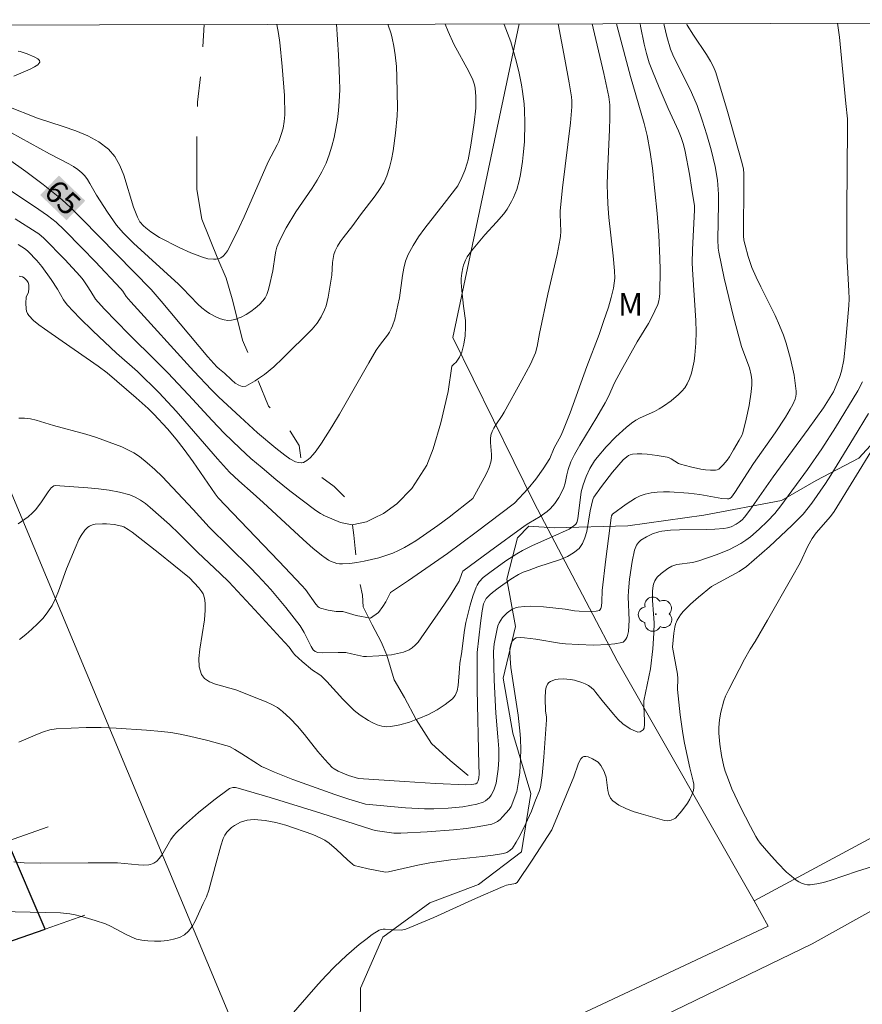
# Model space of a CAD drawing. Units: metres. Extents: x 277808 to 278324, y 1671562 to 1672128.
# Drawn here: x 278132 to 278189, y 1672056 to 1672122 of the extents above; entities that cross this region are included whole.
import ezdxf

# ---------------------------------------------------------------- set-up
doc = ezdxf.new("R2010")
doc.units = ezdxf.units.M
doc.header["$MEASUREMENT"] = 0
doc.linetypes.add('Intermitente', pattern=[48, 15, -2, 2, -2, 2, -2, 2, -2, 2, -2, 15])
for name, color, linetype, lineweight, true_color in [('Arvores_Isoladas', 7, 'Continuous', 18, 0x00ff33), ('Curvas_Intermediarias', 7, 'Continuous', 9, 0x783c14), ('Curvas_Mestras', 7, 'Continuous', 20, 0x783c14), ('Topon_Curvas_Mestras', 7, 'Continuous', 9, 0x783c14), ('Topon_Vegetacao', 7, 'Continuous', 9, 0x00ff33), ('Vegetacao', 7, 'Orla8', 9, 0x00ff33)]:
    doc.layers.add(name, color=color, linetype=linetype, lineweight=lineweight, true_color=true_color)
for name, color, linetype, lineweight in [('Edificacoes', 7, 'Continuous', 30), ('Malha_Coordenadas', 7, 'Continuous', 15), ('Muro_Grade', 8, 'Continuous', 20), ('Pavimentacao_Asfaltica_S_Mfio', 10, 'Continuous', 15), ('Rio_Intermitente', 5, 'Intermitente', 9), ('Topon_Curvas_Mestras_Masc', 255, 'Continuous', 9)]:
    doc.layers.add(name, color=color, linetype=linetype, lineweight=lineweight)
doc.styles.add('Arial', font='arial.ttf', dxfattribs={"height": 1.5})
doc.styles.get("Standard").update_dxf_attribs({"font": 'arial.ttf'})
doc.linetypes.add('Orla8', pattern='A,6,-0.5,["V",Standard,S=1,R=0,X=-0.5,Y=-1],-0.5,6,-0.5,["V",Standard,S=1,R=0,X=-0.5,Y=-1],-0.5', length=14)

# ---------------------------------------------------------------- blocks, each defined once
blk = doc.blocks.new('Arvore')
at = {"layer": 'Arvores_Isoladas'}
blk.add_lwpolyline([(-0.718, 0.493, 0.872324), (-0.722, -0.551, 0.862983), (0.284, -0.827, 0.900105), (0.89, 0.029, 0.863155), (0.262, 0.861, 0.882486)], format="xyb", close=True, dxfattribs=at)
blk.add_circle((0, 0), 0.0286, dxfattribs=at)

msp = doc.modelspace()

# ---------------------------------------------------------------- linework, layer by layer
at = {"layer": 'Curvas_Intermediarias', "flags": 128}
for points, elevation in [([(278130.532, 1672115.369), (278134.433, 1672113.238), (278135.724, 1672112.568), (278136.034, 1672112.378), (278136.324, 1672112.178), (278136.594, 1672111.958), (278136.794, 1672111.748), (278136.964, 1672111.507), (278137.124, 1672111.257), (278137.554, 1672110.467), (278138.295, 1672109.327), (278138.905, 1672108.466), (278139.335, 1672107.946), (278140.025, 1672107.266), (278143.046, 1672104.515), (278143.317, 1672104.265), (278144.337, 1672103.184), (278144.607, 1672102.934), (278144.887, 1672102.724), (278145.107, 1672102.574), (278145.587, 1672102.314), (278145.848, 1672102.204), (278146.098, 1672102.134), (278146.338, 1672102.094), (278146.578, 1672102.114), (278146.898, 1672102.194), (278146.958, 1672102.224), (278147.228, 1672102.324), (278147.548, 1672102.494), (278147.868, 1672102.694), (278148.168, 1672102.924), (278148.439, 1672103.164), (278148.679, 1672103.404), (278148.829, 1672103.614), (278148.939, 1672103.844), (278149.029, 1672104.095), (278149.099, 1672104.355), (278149.339, 1672105.415), (278149.489, 1672106.475), (278149.539, 1672106.736), (278149.609, 1672106.986), (278149.829, 1672107.516), (278150.239, 1672108.296), (278150.87, 1672109.347), (278151.97, 1672110.937), (278152.31, 1672111.477), (278152.62, 1672112.028), (278152.89, 1672112.598), (278153.1, 1672113.158), (278153.281, 1672113.738), (278153.431, 1672114.329), (278153.551, 1672114.919), (278153.651, 1672115.519), (278153.721, 1672116.129), (278153.771, 1672116.73), (278153.811, 1672117.5), (278153.801, 1672118.27), (278153.731, 1672119.831), (278153.591, 1672121.882), (278153.59, 1672121.883)], 64), ([(278149.596, 1672121.875), (278149.599, 1672121.862), (278149.719, 1672121.261), (278149.809, 1672120.661), (278149.969, 1672119.07), (278150.109, 1672117.13), (278150.129, 1672115.839), (278150.099, 1672115.389), (278150.019, 1672114.939), (278149.899, 1672114.509), (278149.729, 1672114.058), (278149.619, 1672113.828), (278149.019, 1672112.688), (278147.418, 1672109.026), (278147.088, 1672108.306), (278146.538, 1672107.166), (278146.308, 1672106.746), (278146.168, 1672106.566), (278146.028, 1672106.405), (278145.868, 1672106.285), (278145.718, 1672106.225), (278145.667, 1672106.215), (278145.557, 1672106.195), (278145.377, 1672106.185), (278144.997, 1672106.225), (278144.637, 1672106.325), (278143.857, 1672106.616), (278143.076, 1672106.976), (278141.776, 1672107.636), (278141.196, 1672108.026), (278140.866, 1672108.276), (278140.696, 1672108.426), (278140.465, 1672108.696), (278140.305, 1672109.006), (278140.045, 1672109.677), (278139.385, 1672111.798), (278139.125, 1672112.458), (278138.785, 1672113.048), (278138.365, 1672113.548), (278137.714, 1672114.038), (278136.974, 1672114.439), (278136.174, 1672114.769), (278135.333, 1672115.059), (278133.613, 1672115.619), (278131.592, 1672116.419)], 63), ([(278131.652, 1672110.897), (278133.423, 1672109.707), (278134.293, 1672109.107), (278134.863, 1672108.656), (278135.403, 1672108.156), (278136.614, 1672106.936), (278137.484, 1672106.035), (278139.195, 1672104.215), (278139.315, 1672104.055), (278139.545, 1672103.694), (278139.855, 1672103.334), (278144.057, 1672098.712), (278145.247, 1672097.462), (278145.728, 1672096.982), (278147.148, 1672095.671), (278148.319, 1672094.601), (278149.529, 1672093.58), (278150.139, 1672093.1), (278150.479, 1672092.86), (278150.86, 1672092.67), (278151.05, 1672092.61), (278151.23, 1672092.59), (278151.26, 1672092.6), (278151.39, 1672092.62), (278151.61, 1672092.75), (278151.83, 1672092.93), (278152.03, 1672093.14), (278152.23, 1672093.39), (278152.59, 1672093.911), (278153.281, 1672095.001), (278153.791, 1672095.841), (278155.741, 1672099.263), (278156.242, 1672100.113), (278156.532, 1672100.523), (278156.992, 1672101.113), (278157.122, 1672101.323), (278157.242, 1672101.534), (278157.332, 1672101.744), (278157.482, 1672102.194), (278157.692, 1672103.124), (278157.792, 1672103.614), (278157.992, 1672105.105), (278158.082, 1672105.595), (278158.202, 1672106.065), (278158.383, 1672106.516), (278158.703, 1672107.116), (278159.073, 1672107.696), (278159.483, 1672108.256), (278160.783, 1672109.917), (278161.684, 1672111.087), (278161.954, 1672111.648), (278162.154, 1672112.118), (278162.314, 1672112.598), (278162.374, 1672112.838), (278162.564, 1672113.808), (278162.774, 1672115.289), (278162.884, 1672116.269), (278162.904, 1672116.66), (278162.894, 1672117.05), (278162.844, 1672117.62), (278162.804, 1672117.84), (278162.694, 1672118.16), (278162.424, 1672118.73), (278161.424, 1672120.551), (278161.044, 1672121.401), (278160.843, 1672121.892), (278160.841, 1672121.898)], 66), ([(278132.052, 1672065.939), (278132.732, 1672065.869), (278133.803, 1672065.859), (278137.004, 1672065.889), (278138.615, 1672065.889), (278138.965, 1672065.869), (278140.365, 1672065.739), (278140.716, 1672065.729), (278141.056, 1672065.739), (278141.166, 1672065.759), (278141.386, 1672065.859), (278141.586, 1672065.999), (278141.746, 1672066.17), (278141.926, 1672066.4), (278142.536, 1672067.44), (278142.706, 1672067.69), (278142.896, 1672067.91), (278143.367, 1672068.36), (278144.367, 1672069.231), (278145.397, 1672070.061), (278146.448, 1672070.841), (278146.518, 1672070.871), (278146.678, 1672070.911), (278146.848, 1672070.901), (278147.018, 1672070.861), (278149.159, 1672070.241), (278152.54, 1672069.191), (278155.952, 1672068.1), (278156.162, 1672068.04), (278156.942, 1672067.93), (278157.422, 1672067.87), (278157.892, 1672067.87), (278159.643, 1672067.96), (278161.404, 1672068.09), (278162.274, 1672068.18), (278163.124, 1672068.31), (278163.965, 1672068.47), (278164.165, 1672068.541), (278164.345, 1672068.641), (278164.525, 1672068.781), (278164.685, 1672068.941), (278165.125, 1672069.451), (278165.245, 1672069.631), (278165.635, 1672070.651), (278165.755, 1672071.302), (278165.825, 1672071.912), (278165.875, 1672072.792), (278165.895, 1672073.462), (278165.885, 1672074.133), (278165.855, 1672074.473), (278165.715, 1672075.743), (278165.235, 1672078.935), (278165.185, 1672079.525), (278165.165, 1672080.005), (278165.165, 1672080.165), (278165.255, 1672080.545), (278165.335, 1672080.705), (278165.475, 1672080.835), (278165.585, 1672080.895), (278165.885, 1672080.925), (278166.136, 1672080.915), (278166.906, 1672080.815), (278168.477, 1672080.555), (278168.877, 1672080.505), (278169.757, 1672080.455), (278170.747, 1672080.425), (278171.718, 1672080.455), (278172.188, 1672080.505), (278172.638, 1672080.585), (278172.738, 1672080.625), (278172.828, 1672080.705), (278172.908, 1672080.815), (278172.978, 1672080.935), (278173.028, 1672081.065), (278173.088, 1672081.326), (278173.118, 1672081.706), (278173.128, 1672082.086), (278173.078, 1672083.646), (278173.088, 1672084.037), (278173.168, 1672084.827), (278173.338, 1672085.997), (278173.498, 1672086.768), (278173.569, 1672086.988), (278173.619, 1672087.088), (278173.759, 1672087.278), (278173.919, 1672087.428), (278174.289, 1672087.658), (278174.689, 1672087.848), (278175.109, 1672087.988), (278175.319, 1672088.028), (278175.899, 1672088.088), (278176.49, 1672088.128), (278178.27, 1672088.148), (278178.861, 1672088.168), (278179.451, 1672088.208), (278179.701, 1672088.248), (278179.951, 1672088.328), (278180.291, 1672088.488), (278180.481, 1672088.628), (278180.671, 1672088.788), (278180.831, 1672088.969), (278181.182, 1672089.429), (278182.762, 1672091.66), (278185.093, 1672094.841), (278186.123, 1672096.271), (278186.784, 1672097.342), (278187.184, 1672098.292), (278187.324, 1672098.722), (278187.464, 1672099.473), (278187.584, 1672100.533), (278187.814, 1672103.094), (278187.834, 1672103.534), (278187.814, 1672104.075), (278187.704, 1672105.655), (278187.674, 1672106.445), (278187.674, 1672109.467), (278187.724, 1672114.969), (278187.704, 1672115.559), (278187.614, 1672116.599), (278187.174, 1672121.011), (278187.054, 1672121.95)], 74), ([(278132.132, 1672108.896), (278133.533, 1672107.996), (278133.713, 1672107.876), (278134.043, 1672107.596), (278135.453, 1672106.165), (278136.464, 1672105.065), (278136.664, 1672104.815), (278136.944, 1672104.415), (278137.184, 1672104.045), (278137.494, 1672103.514), (278138.064, 1672102.874), (278139.715, 1672101.183), (278141.546, 1672099.383), (278142.316, 1672098.612), (278143.697, 1672097.142), (278145.277, 1672095.411), (278146.088, 1672094.571), (278147.148, 1672093.55), (278147.878, 1672092.89), (278148.619, 1672092.25), (278149.539, 1672091.48), (278150.479, 1672090.729), (278152.21, 1672089.409), (278152.53, 1672089.199), (278152.69, 1672089.109), (278152.71, 1672089.099), (278153.851, 1672088.598), (278154.641, 1672088.448), (278155.591, 1672088.648), (278156.082, 1672088.899), (278156.732, 1672089.199), (278157.622, 1672089.849), (278158.613, 1672090.889), (278159.613, 1672092.43), (278160.053, 1672093.52), (278160.553, 1672095.261), (278161.044, 1672097.352), (278161.294, 1672099.043), (278161.434, 1672099.173), (278161.574, 1672099.313), (278161.794, 1672099.643), (278161.954, 1672099.993), (278162.034, 1672100.253), (278162.094, 1672100.523), (278162.174, 1672101.083), (278162.214, 1672101.654), (278162.214, 1672102.094), (278162.064, 1672103.054), (278161.954, 1672104.105), (278161.924, 1672104.635), (278161.924, 1672104.895), (278161.954, 1672105.255), (278162.024, 1672105.615), (278162.074, 1672105.795), (278162.204, 1672106.125), (278162.324, 1672106.345), (278162.604, 1672106.756), (278163.495, 1672107.826), (278164.275, 1672108.656), (278164.775, 1672109.227), (278164.985, 1672109.527), (278165.285, 1672110.037), (278165.415, 1672110.307), (278165.625, 1672110.857), (278165.795, 1672111.427), (278165.885, 1672111.848), (278166.016, 1672112.718), (278166.066, 1672113.158), (278166.136, 1672114.028), (278166.166, 1672115.309), (278166.136, 1672116.139), (278166.116, 1672116.559), (278166.016, 1672117.39), (278165.946, 1672117.84), (278165.765, 1672118.72), (278165.545, 1672119.601), (278165.235, 1672120.711), (278164.785, 1672121.872), (278164.775, 1672121.902), (278164.774, 1672121.905)], 67), ([(278132.332, 1672107.176), (278132.832, 1672106.856), (278132.992, 1672106.706), (278133.583, 1672106.105), (278133.913, 1672105.705), (278134.543, 1672104.825), (278134.953, 1672104.195), (278135.353, 1672103.474), (278135.594, 1672103.154), (278136.444, 1672102.264), (278137.324, 1672101.403), (278138.895, 1672099.923), (278140.295, 1672098.682), (278141.756, 1672097.262), (278142.876, 1672096.041), (278145.647, 1672092.86), (278146.448, 1672091.98), (278147.058, 1672091.39), (278148.028, 1672090.549), (278148.699, 1672089.939), (278151.36, 1672087.468), (278152.04, 1672086.878), (278152.68, 1672086.358), (278152.74, 1672086.308), (278153.06, 1672086.087), (278153.24, 1672085.997), (278153.431, 1672085.927), (278153.621, 1672085.867), (278153.801, 1672085.837), (278153.991, 1672085.837), (278154.471, 1672085.877), (278154.951, 1672085.937), (278155.441, 1672086.027), (278155.922, 1672086.127), (278156.412, 1672086.257), (278156.882, 1672086.408), (278157.342, 1672086.568), (278157.732, 1672086.738), (278158.122, 1672086.938), (278158.883, 1672087.388), (278160.363, 1672088.398), (278161.104, 1672088.959), (278162.684, 1672090.209), (278163.455, 1672091.58), (278163.635, 1672091.92), (278163.785, 1672092.27), (278163.905, 1672092.63), (278163.945, 1672092.88), (278163.945, 1672093.14), (278163.875, 1672093.941), (278163.875, 1672094.201), (278163.905, 1672094.451), (278163.985, 1672094.681), (278164.095, 1672094.901), (278164.225, 1672095.121), (278164.655, 1672095.751), (278164.785, 1672095.971), (278165.976, 1672098.102), (278166.546, 1672099.183), (278166.796, 1672099.733), (278166.876, 1672099.933), (278166.996, 1672100.353), (278167.156, 1672101.233), (278167.706, 1672103.854), (278168.326, 1672106.505), (278168.537, 1672107.576), (278168.557, 1672107.726), (278168.567, 1672108.046), (278168.517, 1672109.207), (278168.517, 1672109.417), (278168.687, 1672110.947), (278169.207, 1672115.299), (278169.307, 1672116.369), (278169.317, 1672116.76), (278169.287, 1672117.03), (278169.137, 1672117.96), (278168.847, 1672119.561), (278168.386, 1672121.912), (278168.386, 1672121.913)], 68), ([(278132.342, 1672088.508), (278132.992, 1672088.989), (278133.293, 1672089.249), (278133.493, 1672089.459), (278133.843, 1672089.919), (278134.333, 1672090.649), (278134.543, 1672090.919), (278134.623, 1672090.999), (278134.713, 1672091.049), (278134.813, 1672091.069), (278136.974, 1672090.929), (278137.694, 1672090.859), (278138.405, 1672090.769), (278139.105, 1672090.639), (278139.785, 1672090.459), (278140.145, 1672090.309), (278140.505, 1672090.109), (278140.836, 1672089.869), (278141.156, 1672089.599), (278142.436, 1672088.468), (278143.076, 1672087.848), (278144.337, 1672086.598), (278145.818, 1672085.207), (278146.398, 1672084.637), (278148.138, 1672082.776), (278149.849, 1672080.905), (278150.419, 1672080.275), (278150.689, 1672079.905), (278150.81, 1672079.765), (278151.3, 1672079.315), (278151.99, 1672078.745), (278152.41, 1672078.484), (278152.56, 1672078.364), (278152.94, 1672077.994), (278154.021, 1672076.804), (278154.391, 1672076.424), (278154.781, 1672076.063), (278155.181, 1672075.733), (278155.721, 1672075.383), (278156.012, 1672075.223), (278156.312, 1672075.093), (278156.622, 1672075.003), (278156.922, 1672074.953), (278157.212, 1672074.973), (278157.822, 1672075.103), (278158.463, 1672075.283), (278158.903, 1672075.443), (278159.093, 1672075.513), (278159.723, 1672075.783), (278160.313, 1672076.093), (278160.853, 1672076.444), (278161.334, 1672076.824), (278161.524, 1672077.064), (278161.644, 1672077.374), (278161.714, 1672077.714), (278161.794, 1672078.855), (278161.834, 1672079.215), (278161.934, 1672079.845), (278162.144, 1672081.426), (278162.224, 1672081.936), (278162.514, 1672083.076), (278162.694, 1672083.696), (278162.914, 1672084.297), (278162.974, 1672084.417), (278163.114, 1672084.637), (278163.384, 1672084.937), (278163.835, 1672085.277), (278164.905, 1672086.037), (278165.635, 1672086.508), (278166.016, 1672086.728), (278166.676, 1672087.068), (278168.036, 1672087.668), (278169.117, 1672088.168), (278169.447, 1672088.378), (278169.577, 1672088.498), (278169.647, 1672088.598), (278169.717, 1672088.849), (278169.937, 1672090.649), (278170.057, 1672091.129), (278170.267, 1672091.68), (278170.517, 1672092.21), (278170.827, 1672092.72), (278170.998, 1672092.95), (278171.588, 1672093.66), (278172.238, 1672094.331), (278172.928, 1672094.961), (278173.288, 1672095.241), (278173.569, 1672095.441), (278173.869, 1672095.601), (278174.829, 1672096.031), (278175.139, 1672096.191), (278175.429, 1672096.371), (278175.939, 1672096.742), (278176.43, 1672097.152), (278176.65, 1672097.372), (278176.85, 1672097.612), (278177, 1672097.862), (278177.16, 1672098.212), (278177.29, 1672098.582), (278177.39, 1672098.973), (278177.47, 1672099.373), (278177.52, 1672099.783), (278177.58, 1672100.583), (278177.6, 1672101.343), (278177.58, 1672102.104), (278177.38, 1672105.155), (278177.35, 1672105.925), (278177.36, 1672106.846), (278177.49, 1672109.457), (278177.49, 1672109.747), (278177.33, 1672110.857), (278177.16, 1672111.878), (278176.88, 1672113.388), (278176.76, 1672113.858), (278176.61, 1672114.319), (278176.42, 1672114.769), (278175.729, 1672116.259), (278175.139, 1672117.65), (278174.689, 1672118.74), (278174.479, 1672119.311), (278174.289, 1672119.931), (278174.139, 1672120.561), (278173.889, 1672121.762), (278173.859, 1672121.922), (278173.858, 1672121.923)], 71), ([(278176.961, 1672121.93), (278177.01, 1672121.812), (278177.42, 1672121.151), (278178.29, 1672119.861), (278178.56, 1672119.411), (278178.761, 1672119.03), (278178.921, 1672118.65), (278179.701, 1672116.059), (278180.681, 1672112.588), (278180.761, 1672112.198), (278180.781, 1672111.908), (278180.791, 1672111.357), (278180.771, 1672107.746), (278180.791, 1672107.466), (278180.871, 1672107.126), (278181.071, 1672106.375), (278181.322, 1672105.645), (278181.612, 1672104.995), (278181.932, 1672104.355), (278182.892, 1672102.424), (278183.182, 1672101.774), (278183.442, 1672101.113), (278183.612, 1672100.593), (278183.913, 1672099.533), (278184.143, 1672098.452), (278184.223, 1672097.912), (278184.283, 1672097.372), (278184.293, 1672097.202), (278184.263, 1672097.022), (278184.213, 1672096.842), (278184.073, 1672096.492), (278183.893, 1672096.171), (278183.572, 1672095.641), (278182.882, 1672094.601), (278181.442, 1672092.55), (278180.181, 1672090.609), (278179.961, 1672090.299), (278179.861, 1672090.219), (278179.781, 1672090.179), (278179.691, 1672090.179), (278179.331, 1672090.219), (278177.85, 1672090.479), (278177.1, 1672090.569), (278175.839, 1672090.649), (278175.419, 1672090.649), (278175.009, 1672090.629), (278174.599, 1672090.589), (278174.209, 1672090.499), (278173.879, 1672090.389), (278173.559, 1672090.229), (278173.238, 1672090.039), (278172.938, 1672089.829), (278172.018, 1672089.159), (278171.958, 1672089.049), (278171.928, 1672088.929), (278171.568, 1672086.157), (278171.338, 1672084.067), (278171.318, 1672083.306), (278171.288, 1672083.016), (278171.248, 1672082.856), (278171.158, 1672082.736), (278170.937, 1672082.686), (278170.567, 1672082.666), (278169.797, 1672082.676), (278169.487, 1672082.716), (278168.867, 1672082.816), (278167.416, 1672082.966), (278166.556, 1672083.016), (278166.136, 1672083.006), (278165.725, 1672082.956), (278165.535, 1672082.906), (278165.345, 1672082.816), (278165.155, 1672082.706), (278164.985, 1672082.566), (278164.685, 1672082.256), (278164.555, 1672082.086), (278164.455, 1672081.906), (278164.375, 1672081.716), (278164.315, 1672081.506), (278164.115, 1672080.515), (278164.075, 1672079.985), (278164.125, 1672078.074), (278164.225, 1672075.883), (278164.375, 1672074.283), (278164.435, 1672073.492), (278164.435, 1672072.772), (278164.395, 1672072.132), (278164.305, 1672071.502), (278164.245, 1672071.192), (278164.095, 1672070.731), (278163.915, 1672070.401), (278163.805, 1672070.251), (278163.675, 1672070.121), (278163.535, 1672070.011), (278163.384, 1672069.941), (278162.954, 1672069.801), (278162.494, 1672069.701), (278162.024, 1672069.621), (278161.054, 1672069.531), (278160.093, 1672069.491), (278159.463, 1672069.491), (278158.192, 1672069.561), (278155.521, 1672069.801), (278154.411, 1672070.131), (278153.471, 1672070.441), (278150.679, 1672071.442), (278149.459, 1672071.932), (278148.859, 1672072.192), (278148.579, 1672072.322), (278148.319, 1672072.482), (278147.278, 1672073.152), (278146.798, 1672073.452), (278146.448, 1672073.643), (278146.208, 1672073.723), (278144.987, 1672074.043), (278143.767, 1672074.343), (278143.146, 1672074.473), (278142.526, 1672074.573), (278141.906, 1672074.653), (278140.906, 1672074.743), (278138.885, 1672074.873), (278137.874, 1672074.913), (278136.874, 1672074.913), (278135.864, 1672074.883), (278134.873, 1672074.823), (278134.443, 1672074.753), (278134.023, 1672074.633), (278133.613, 1672074.483), (278132.382, 1672073.933)], 73), ([(278170.656, 1672121.917), (278170.657, 1672121.912), (278170.727, 1672121.621), (278171.438, 1672118.6), (278171.768, 1672117.03), (278171.838, 1672116.509), (278171.838, 1672115.599), (278171.818, 1672114.859), (278171.688, 1672111.898), (278171.668, 1672111.147), (278171.678, 1672110.527), (278171.708, 1672109.897), (278171.768, 1672108.966), (278172.058, 1672106.425), (278172.158, 1672105.405), (278172.168, 1672104.915), (278172.138, 1672104.585), (278172.088, 1672104.265), (278171.928, 1672103.624), (278171.748, 1672102.984), (278171.428, 1672102.034), (278171.128, 1672101.173), (278170.307, 1672099.033), (278169.187, 1672095.931), (278168.707, 1672094.701), (278168.567, 1672094.401), (278168.116, 1672093.6), (278167.836, 1672092.88), (278167.386, 1672092.19), (278166.896, 1672091.51), (278166.386, 1672090.889), (278165.485, 1672089.899), (278162.924, 1672087.958), (278160.994, 1672086.548), (278158.393, 1672084.727), (278157.192, 1672083.937), (278156.892, 1672083.306), (278156.692, 1672083.006), (278156.392, 1672082.606), (278155.852, 1672082.216), (278154.911, 1672082.406), (278154.011, 1672082.656), (278153.561, 1672082.666), (278153.03, 1672082.756), (278152.52, 1672082.886), (278152.43, 1672082.926), (278152.36, 1672082.986), (278152.22, 1672083.146), (278151.51, 1672084.127), (278151.28, 1672084.407), (278149.749, 1672086.027), (278146.648, 1672089.249), (278145.698, 1672090.249), (278145.477, 1672090.529), (278144.027, 1672092.66), (278143.427, 1672093.49), (278142.876, 1672094.181), (278142.296, 1672094.871), (278141.386, 1672095.841), (278141.006, 1672096.211), (278140.215, 1672096.932), (278138.275, 1672098.612), (278137.684, 1672099.043), (278135.273, 1672100.723), (278134.083, 1672101.534), (278133.703, 1672101.814), (278133.353, 1672102.104), (278133.043, 1672102.424), (278132.952, 1672102.554), (278132.892, 1672102.714), (278132.862, 1672102.884), (278132.852, 1672103.254), (278132.862, 1672103.664), (278133.012, 1672103.995), (278133.043, 1672104.235), (278133.043, 1672104.475), (278132.992, 1672104.625), (278132.902, 1672104.765), (278132.732, 1672104.945), (278132.612, 1672105.015), (278132.402, 1672105.055)], 69), ([(278132.412, 1672080.805), (278132.842, 1672081.125), (278133.253, 1672081.476), (278133.633, 1672081.846), (278133.993, 1672082.226), (278134.313, 1672082.636), (278134.593, 1672083.066), (278134.823, 1672083.526), (278135.023, 1672084.017), (278135.564, 1672085.517), (278136.134, 1672086.888), (278136.394, 1672087.468), (278136.544, 1672087.738), (278136.784, 1672088.098), (278136.984, 1672088.288), (278137.094, 1672088.358), (278137.344, 1672088.468), (278137.464, 1672088.498), (278137.964, 1672088.528), (278138.225, 1672088.518), (278138.745, 1672088.468), (278139.245, 1672088.358), (278139.395, 1672088.308), (278139.675, 1672088.148), (278139.935, 1672087.958), (278141.676, 1672086.598), (278143.767, 1672084.907), (278144.407, 1672084.247), (278144.607, 1672083.977), (278144.687, 1672083.837), (278144.777, 1672083.546), (278144.817, 1672083.226), (278144.817, 1672082.746), (278144.767, 1672082.116), (278144.457, 1672080.155), (278144.407, 1672079.535), (278144.427, 1672078.965), (278144.567, 1672078.464), (278144.777, 1672078.184), (278145.107, 1672077.974), (278145.507, 1672077.804), (278146.878, 1672077.424), (278148.499, 1672076.794), (278148.899, 1672076.634), (278149.279, 1672076.454), (278149.649, 1672076.244), (278149.989, 1672075.993), (278150.499, 1672075.523), (278150.99, 1672075.003), (278151.45, 1672074.443), (278152.35, 1672073.312), (278152.82, 1672072.772), (278153.311, 1672072.252), (278153.431, 1672072.152), (278153.711, 1672071.992), (278154.401, 1672071.712), (278155.061, 1672071.512), (278158.142, 1672071.312), (278160.193, 1672071.182), (278162.234, 1672071.082), (278162.624, 1672071.102), (278162.904, 1672071.162), (278162.984, 1672071.232), (278163.054, 1672071.362), (278163.104, 1672071.552), (278163.114, 1672071.812), (278163.094, 1672072.422), (278162.994, 1672077.464), (278162.984, 1672079.475), (278162.994, 1672079.925), (278163.204, 1672081.876), (278163.314, 1672082.706), (278163.415, 1672083.166), (278163.495, 1672083.356), (278163.595, 1672083.526), (278163.825, 1672083.767), (278164.005, 1672083.927), (278164.385, 1672084.227), (278165.225, 1672084.827), (278165.735, 1672085.137), (278166.056, 1672085.297), (278166.456, 1672085.427), (278167.036, 1672085.647), (278168.547, 1672086.137), (278169.017, 1672086.338), (278169.427, 1672086.578), (278169.787, 1672086.878), (278170.017, 1672087.198), (278170.177, 1672087.578), (278170.297, 1672088.008), (278170.537, 1672089.379), (278170.717, 1672090.139), (278170.777, 1672090.289), (278171.278, 1672091.009), (278172.018, 1672091.97), (278172.738, 1672092.79), (278172.968, 1672092.99), (278173.088, 1672093.08), (278173.208, 1672093.13), (278173.348, 1672093.17), (278173.659, 1672093.19), (278173.989, 1672093.2), (278174.329, 1672093.18), (278175.009, 1672093.09), (278175.669, 1672092.97), (278175.799, 1672092.93), (278175.929, 1672092.86), (278176.44, 1672092.55), (278176.57, 1672092.5), (278177.23, 1672092.33), (278177.91, 1672092.18), (278178.24, 1672092.13), (278178.57, 1672092.1), (278178.891, 1672092.1), (278179.011, 1672092.13), (278179.121, 1672092.18), (278179.221, 1672092.26), (278179.421, 1672092.45), (278179.681, 1672092.76), (278179.831, 1672092.99), (278180.091, 1672093.47), (278180.491, 1672094.101), (278180.661, 1672094.421), (278180.721, 1672094.601), (278180.951, 1672095.501), (278181.142, 1672096.422), (278181.282, 1672097.342), (278181.332, 1672097.802), (278181.332, 1672098.132), (278181.282, 1672098.452), (278181.162, 1672098.933), (278180.991, 1672099.413), (278180.631, 1672100.363), (278180.101, 1672102.334), (278179.481, 1672104.925), (278179.121, 1672106.666), (278179.081, 1672106.936), (278179.051, 1672107.496), (278179.101, 1672109.897), (278179.101, 1672110.537), (278179.031, 1672111.467), (278178.881, 1672112.388), (278178.621, 1672113.488), (278178.33, 1672114.489), (278178.02, 1672115.479), (278177.67, 1672116.449), (278177.3, 1672117.33), (278176.06, 1672119.841), (278175.899, 1672120.211), (278175.659, 1672121.071), (278175.469, 1672121.822), (278175.449, 1672121.922), (278175.448, 1672121.927)], 72), ([(278132.052, 1672118.42), (278133.123, 1672118.88), (278133.423, 1672119.03), (278133.653, 1672119.181), (278133.773, 1672119.341), (278133.763, 1672119.451), (278133.643, 1672119.571), (278133.443, 1672119.691), (278132.942, 1672119.911), (278132.472, 1672120.061), (278132.342, 1672120.081)], 63), ([(278192.326, 1672066.55), (278188.374, 1672065.329), (278186.564, 1672064.699), (278186.113, 1672064.569), (278185.663, 1672064.469), (278185.213, 1672064.399), (278185.033, 1672064.409), (278184.843, 1672064.449), (278184.653, 1672064.519), (278184.473, 1672064.619), (278184.293, 1672064.729), (278183.973, 1672064.979), (278183.642, 1672065.259), (278183.042, 1672065.879), (278182.462, 1672066.53), (278181.892, 1672067.2), (278181.732, 1672067.41), (278181.592, 1672067.64), (278181.232, 1672068.31), (278180.571, 1672069.601), (278180.001, 1672070.831), (278179.761, 1672071.412), (278179.551, 1672072.002), (278179.461, 1672072.302), (278179.301, 1672073.042), (278179.191, 1672073.793), (278179.131, 1672074.543), (278179.121, 1672074.913), (278179.161, 1672075.423), (278179.261, 1672075.943), (278179.461, 1672076.704), (278179.571, 1672077.014), (278179.781, 1672077.464), (278180.841, 1672079.475), (278181.212, 1672080.145), (278181.542, 1672080.655), (278182.372, 1672082.086), (278184.003, 1672084.937), (278184.543, 1672085.917), (278185.063, 1672087.018), (278185.363, 1672087.538), (278185.633, 1672087.918), (278186.584, 1672088.999), (278186.834, 1672089.349), (278192.076, 1672097.882)], 77), ([(278189.125, 1672095.891), (278188.124, 1672094.231), (278186.604, 1672091.76), (278186.254, 1672091.219), (278185.333, 1672089.909), (278184.753, 1672089.159), (278184.493, 1672088.889), (278184.003, 1672088.418), (278182.512, 1672087.008), (278181.492, 1672086.107), (278180.971, 1672085.677), (278180.471, 1672085.337), (278178.641, 1672084.337), (278177.76, 1672083.616), (278177.24, 1672083.156), (278176.74, 1672082.666), (278176.56, 1672082.446), (278176.34, 1672082.076), (278176.23, 1672081.816), (278176.18, 1672081.626), (278176.11, 1672081.226), (278176.039, 1672080.285), (278176.36, 1672078.484), (278176.38, 1672078.184), (278176.37, 1672077.444), (278176.55, 1672075.763), (278176.71, 1672074.513), (278176.83, 1672073.863), (278177.18, 1672072.232), (278177.41, 1672071.342), (278177.45, 1672071.122), (278177.46, 1672070.911), (278177.42, 1672070.701), (278177.33, 1672070.421), (278177.19, 1672070.141), (278177.03, 1672069.861), (278176.65, 1672069.341), (278176.23, 1672068.871), (278176.15, 1672068.811), (278175.949, 1672068.721), (278175.719, 1672068.681), (278175.499, 1672068.711), (278173.929, 1672069.141), (278173.408, 1672069.311), (278172.908, 1672069.511), (278172.448, 1672069.741), (278172.038, 1672070.021), (278171.878, 1672070.201), (278171.778, 1672070.441), (278171.718, 1672070.711), (278171.598, 1672071.592), (278171.518, 1672071.852), (278171.458, 1672071.982), (278171.238, 1672072.372), (278171.058, 1672072.592), (278170.957, 1672072.672), (278170.697, 1672072.832), (278170.397, 1672072.952), (278170.247, 1672072.982), (278170.117, 1672072.982), (278170.017, 1672072.942), (278169.897, 1672072.822), (278169.807, 1672072.662), (278169.727, 1672072.462), (278169.447, 1672071.612), (278167.966, 1672068.09), (278166.656, 1672066.05), (278165.655, 1672064.559), (278165.535, 1672064.489), (278164.945, 1672064.379), (278164.725, 1672064.299), (278162.864, 1672063.489), (278160.093, 1672062.238), (278158.222, 1672061.448), (278158.122, 1672061.418), (278157.902, 1672061.388), (278157.302, 1672061.408), (278156.842, 1672061.458), (278156.702, 1672061.458), (278156.562, 1672061.438), (278156.432, 1672061.378), (278155.982, 1672061.088), (278155.541, 1672060.767), (278155.111, 1672060.427), (278154.261, 1672059.697), (278153.461, 1672058.927), (278152.9, 1672058.356), (278152.36, 1672057.766), (278150.259, 1672055.355)], 76)]:
    msp.add_lwpolyline(points, dxfattribs=dict(at, elevation=elevation))
at = {"layer": 'Curvas_Mestras', "flags": 128}
for points, elevation in [([(278131.692, 1672112.868), (278132.852, 1672112.038), (278134.003, 1672111.177), (278135.113, 1672110.287), (278135.493, 1672109.957), (278135.874, 1672109.607), (278136.594, 1672108.886), (278141.216, 1672104.165), (278141.886, 1672103.394), (278145.007, 1672099.663), (278145.607, 1672099.003), (278145.788, 1672098.842), (278146.108, 1672098.582), (278146.588, 1672098.132), (278146.828, 1672097.922), (278147.068, 1672097.772), (278147.298, 1672097.692), (278147.528, 1672097.722), (278148.148, 1672098.062), (278148.309, 1672098.172), (278148.779, 1672098.492), (278149.399, 1672099.003), (278150.009, 1672099.573), (278151.96, 1672101.514), (278152.29, 1672101.914), (278152.57, 1672102.344), (278152.79, 1672102.804), (278152.89, 1672103.074), (278153.04, 1672103.654), (278153.27, 1672105.125), (278153.331, 1672105.965), (278153.361, 1672106.235), (278153.421, 1672106.495), (278153.501, 1672106.756), (278153.651, 1672107.056), (278153.841, 1672107.346), (278154.041, 1672107.626), (278154.691, 1672108.446), (278155.201, 1672109.157), (278156.182, 1672110.417), (278156.472, 1672110.857), (278156.742, 1672111.297), (278156.952, 1672111.768), (278157.132, 1672112.308), (278157.272, 1672112.858), (278157.372, 1672113.428), (278157.522, 1672114.599), (278157.642, 1672115.759), (278157.672, 1672116.299), (278157.622, 1672118.36), (278157.592, 1672119.05), (278157.502, 1672119.841), (278157.422, 1672120.411), (278157.312, 1672120.961), (278157.232, 1672121.231), (278157.016, 1672121.89)], 65), ([(278172.298, 1672121.92), (278172.408, 1672121.481), (278173.218, 1672118.39), (278174.139, 1672115.259), (278174.339, 1672114.459), (278174.539, 1672113.338), (278174.689, 1672112.278), (278174.859, 1672110.767), (278175.009, 1672109.247), (278175.109, 1672107.806), (278175.189, 1672106.235), (278175.209, 1672105.505), (278175.189, 1672103.934), (278175.159, 1672103.674), (278175.119, 1672103.414), (278175.039, 1672103.164), (278174.859, 1672102.734), (278174.649, 1672102.314), (278174.419, 1672101.904), (278173.679, 1672100.683), (278172.598, 1672098.762), (278172.158, 1672097.932), (278171.758, 1672097.032), (278171.538, 1672096.602), (278170.977, 1672095.651), (278169.837, 1672093.78), (278169.477, 1672093.15), (278169.247, 1672092.65), (278169.067, 1672092.15), (278168.977, 1672091.78), (278168.867, 1672091.229), (278168.747, 1672090.879), (278168.436, 1672090.269), (278168.176, 1672089.879), (278167.876, 1672089.539), (278167.666, 1672089.349), (278167.186, 1672089.019), (278166.426, 1672088.558), (278166.186, 1672088.398), (278163.815, 1672086.678), (278162.034, 1672085.347), (278161.954, 1672085.207), (278161.774, 1672084.697), (278161.674, 1672084.507), (278161.134, 1672083.646), (278160.563, 1672082.796), (278159.033, 1672080.615), (278158.853, 1672080.405), (278158.653, 1672080.235), (278158.433, 1672080.105), (278158.062, 1672079.955), (278157.672, 1672079.855), (278157.272, 1672079.775), (278156.942, 1672079.745), (278156.422, 1672079.695), (278155.591, 1672079.655), (278155.391, 1672079.655), (278155.201, 1672079.695), (278154.601, 1672079.845), (278154.211, 1672079.915), (278153.691, 1672079.935), (278152.65, 1672079.895), (278152.34, 1672079.925), (278152.17, 1672079.985), (278152.03, 1672080.115), (278151.9, 1672080.325), (278151.43, 1672081.256), (278151.16, 1672081.696), (278150.209, 1672082.936), (278149.199, 1672084.137), (278148.329, 1672085.067), (278147.798, 1672085.617), (278145.087, 1672088.288), (278144.027, 1672089.479), (278141.956, 1672091.67), (278141.466, 1672092.14), (278140.956, 1672092.59), (278140.425, 1672093.01), (278140.055, 1672093.25), (278139.665, 1672093.46), (278139.255, 1672093.65), (278138.835, 1672093.82), (278137.554, 1672094.281), (278136.854, 1672094.511), (278134.693, 1672095.091), (278133.533, 1672095.431), (278133.153, 1672095.521), (278132.762, 1672095.571), (278132.382, 1672095.571)], 70), ([(278188.725, 1672098.012), (278188.414, 1672097.392), (278186.924, 1672094.951), (278185.993, 1672093.52), (278185.033, 1672092.14), (278183.272, 1672089.729), (278182.862, 1672089.219), (278182.372, 1672088.698), (278181.822, 1672088.158), (278181.232, 1672087.648), (278180.921, 1672087.418), (278180.601, 1672087.208), (278180.221, 1672086.998), (278179.831, 1672086.808), (278179.021, 1672086.468), (278177.78, 1672086.037), (278177.37, 1672085.947), (278176.32, 1672085.797), (278175.979, 1672085.697), (278175.709, 1672085.527), (278175.269, 1672085.197), (278175.009, 1672084.957), (278174.909, 1672084.817), (278174.839, 1672084.717), (278174.759, 1672084.497), (278174.709, 1672084.247), (278174.689, 1672084.007), (278174.699, 1672083.406), (278174.769, 1672082.506), (278174.799, 1672081.896), (278174.779, 1672081.216), (278174.719, 1672080.165), (278174.559, 1672078.825), (278174.119, 1672076.694), (278174.119, 1672076.374), (278174.169, 1672075.353), (278174.159, 1672075.113), (278174.129, 1672074.883), (278174.059, 1672074.763), (278173.929, 1672074.663), (278173.859, 1672074.633), (278173.719, 1672074.613), (278173.549, 1672074.673), (278173.208, 1672074.833), (278172.718, 1672075.173), (278172.398, 1672075.453), (278172.078, 1672075.803), (278171.328, 1672076.714), (278170.907, 1672077.264), (278170.767, 1672077.434), (278170.607, 1672077.594), (278170.427, 1672077.714), (278170.207, 1672077.834), (278169.977, 1672077.924), (278169.477, 1672078.074), (278169.227, 1672078.124), (278168.727, 1672078.174), (278168.386, 1672078.154), (278168.206, 1672078.114), (278168.036, 1672078.064), (278167.886, 1672077.994), (278167.766, 1672077.914), (278167.676, 1672077.804), (278167.596, 1672077.614), (278167.546, 1672077.384), (278167.536, 1672076.884), (278167.556, 1672076.013), (278167.606, 1672075.623), (278167.616, 1672075.433), (278167.446, 1672072.942), (278167.326, 1672071.702), (278167.216, 1672070.931), (278167.126, 1672070.641), (278166.886, 1672070.061), (278166.616, 1672069.331), (278166.096, 1672068.22), (278165.775, 1672067.56), (278165.595, 1672067.25), (278165.335, 1672066.86), (278165.165, 1672066.7), (278164.955, 1672066.58), (278164.735, 1672066.51), (278164.045, 1672066.4), (278163.344, 1672066.3), (278161.224, 1672066.07), (278159.813, 1672065.879), (278159.023, 1672065.729), (278157.052, 1672065.279), (278156.862, 1672065.259), (278155.711, 1672065.479), (278155.141, 1672065.609), (278154.771, 1672065.709), (278154.661, 1672065.789), (278154.331, 1672066.07), (278153.601, 1672066.77), (278153.09, 1672067.2), (278152.81, 1672067.39), (278152.55, 1672067.53), (278152, 1672067.77), (278150.199, 1672068.39), (278149.529, 1672068.571), (278148.819, 1672068.701), (278148.329, 1672068.761), (278148.088, 1672068.771), (278147.848, 1672068.761), (278147.618, 1672068.731), (278147.188, 1672068.591), (278146.778, 1672068.37), (278146.588, 1672068.24), (278146.418, 1672068.09), (278146.268, 1672067.93), (278146.138, 1672067.73), (278146.028, 1672067.51), (278145.858, 1672067.02), (278145.477, 1672065.639), (278145.057, 1672064.049), (278144.907, 1672063.609), (278144.687, 1672063.158), (278144.157, 1672061.978), (278143.957, 1672061.628), (278143.717, 1672061.318), (278143.437, 1672061.078), (278143.106, 1672060.897), (278142.716, 1672060.777), (278142.306, 1672060.697), (278141.866, 1672060.657), (278141.426, 1672060.647), (278140.996, 1672060.667), (278140.595, 1672060.707), (278140.235, 1672060.787), (278139.885, 1672060.927), (278139.535, 1672061.088), (278138.505, 1672061.648), (278138.155, 1672061.798), (278137.484, 1672062.028), (278136.814, 1672062.238), (278136.134, 1672062.408), (278135.784, 1672062.478), (278135.163, 1672062.548), (278128.071, 1672062.698)], 75)]:
    msp.add_lwpolyline(points, dxfattribs=dict(at, elevation=elevation))
at = {"layer": 'Edificacoes', "flags": 128}
msp.add_lwpolyline([(278131.621, 1672067.322), (278120.946, 1672063.566), (278123.45, 1672057.744), (278128.855, 1672059.622), (278134.142, 1672061.46)], close=True, dxfattribs=at)
at = {"layer": 'Malha_Coordenadas', "flags": 128}
msp.add_lwpolyline([(277823.828, 1672121.227), (278305.92, 1672122.186), (278307.01, 1671567.919), (277824.943, 1671566.959), (277823.828, 1672121.227)], close=True, dxfattribs=at)
at = {"layer": 'Muro_Grade', "flags": 128}
for points in [[(278181.484, 1672063.336), (278172.336, 1672079.36), (278166.785, 1672089.93), (278161.364, 1672100.958), (278165.787, 1672121.907)], [(278148.583, 1672050.552), (278147.624, 1672052.849), (278146.729, 1672054.991), (278119.039, 1672121.265)], [(278181.484, 1672063.336), (278202.593, 1672074.69), (278203.191, 1672075.077), (278202.098, 1672076.855), (278206.878, 1672079.645), (278207.85, 1672078.091), (278241.183, 1672099.793)], [(278117.851, 1672062.477), (278120.946, 1672063.566), (278131.621, 1672067.322), (278134.338, 1672068.278)], [(278181.484, 1672063.336), (278182.42, 1672061.641), (278150.259, 1672046.541), (278148.583, 1672050.552)], [(278120.049, 1672056.561), (278123.45, 1672057.744), (278128.855, 1672059.622), (278134.142, 1672061.46), (278136.776, 1672062.376)]]:
    msp.add_lwpolyline(points, dxfattribs=at)
at = {"layer": 'Pavimentacao_Asfaltica_S_Mfio', "flags": 128}
msp.add_lwpolyline([(278022.172, 1671999.616), (278022.411, 1671999.224), (278022.809, 1671998.879), (278023.276, 1671998.533), (278023.72, 1671998.281), (278024.366, 1671997.999), (278024.826, 1671997.848), (278025.334, 1671997.74), (278025.981, 1671997.669), (278050.381, 1672006.649), (278071.363, 1672014.399), (278104.252, 1672026.799), (278122.672, 1672033.587), (278127.876, 1672035.493), (278139.597, 1672039.787), (278150.04, 1672044.009), (278153.479, 1672045.399), (278161.968, 1672049.14), (278185.352, 1672060.468), (278200.781, 1672069.071)], dxfattribs=at)
at = {"layer": 'Rio_Intermitente', "flags": 128}
msp.add_lwpolyline([(278162.384, 1672071.722), (278161.184, 1672072.712), (278159.943, 1672073.853), (278158.903, 1672075.443), (278158.142, 1672076.914), (278157.442, 1672078.104), (278156.942, 1672079.745), (278156.582, 1672080.635), (278155.982, 1672081.776), (278155.381, 1672082.966), (278155.321, 1672083.747), (278155.121, 1672084.647), (278154.921, 1672085.937), (278154.841, 1672086.878), (278154.741, 1672087.768), (278154.591, 1672088.919), (278154.291, 1672090.159), (278153.441, 1672091.009), (278151.26, 1672092.6), (278151.1, 1672093.75), (278150.499, 1672094.701), (278149.059, 1672096.381), (278148.309, 1672098.172), (278147.908, 1672099.393), (278147.308, 1672100.783), (278146.958, 1672102.224), (278146.618, 1672103.534), (278146.218, 1672104.925), (278145.667, 1672106.215), (278144.607, 1672108.866), (278144.257, 1672110.857), (278144.257, 1672113.438), (278144.307, 1672116.67), (278144.597, 1672119.251), (278144.743, 1672121.866)], dxfattribs=at)
at = {"layer": 'Topon_Curvas_Mestras_Masc'}
msp.add_solid([(278133.8, 1672110.474, 65), (278135.558, 1672108.79, 65), (278135.049, 1672111.778, 65), (278136.808, 1672110.094, 65)], dxfattribs=at)
msp.add_solid([(278133.8, 1672110.474, 65), (278135.558, 1672108.79, 65), (278135.049, 1672111.778, 65), (278136.808, 1672110.094, 65)], dxfattribs=at)
at = {"layer": 'Vegetacao', "flags": 128}
msp.add_lwpolyline([(278210.945, 1672121.997), (278211.013, 1672121.701), (278209.393, 1672118.71), (278206.011, 1672116.389), (278204.351, 1672113.298), (278204.471, 1672109.147), (278204.111, 1672105.885), (278203.5, 1672103.724), (278200.459, 1672101.303), (278196.077, 1672100.903), (278192.326, 1672099.473), (278191.266, 1672095.961), (278188.464, 1672092.91), (278185.633, 1672091.42), (278183.312, 1672090.069), (278178.13, 1672089.099), (278173.048, 1672088.378), (278168.136, 1672088.248), (278166.436, 1672088.358), (278165.675, 1672087.588), (278164.955, 1672084.827), (278165.535, 1672081.656), (278164.715, 1672078.214), (278165.375, 1672074.533), (278166.566, 1672070.511), (278165.936, 1672066.61), (278163.064, 1672064.439), (278159.813, 1672063.208), (278156.692, 1672060.907), (278155.201, 1672057.506), (278155.181, 1672054.425), (278152.84, 1672053.084), (278150.217, 1672053.033), (278147.624, 1672052.849)], dxfattribs=at)

# ---------------------------------------------------------------- block references
at = {"layer": 'Arvores_Isoladas'}
msp.add_blockref('Arvore', (278174.913, 1672082.482), dxfattribs=at)

# ---------------------------------------------------------------- texts
at = {"layer": 'Topon_Curvas_Mestras', "style": 'Arial'}
msp.add_text('65', height=1.5, rotation=316.22459, dxfattribs=at).set_placement((278133.967, 1672110.558, 65))
at = {"layer": 'Topon_Vegetacao', "style": 'Arial'}
msp.add_text('M', height=1.5, dxfattribs=at).set_placement((278172.398, 1672102.429))

doc.saveas('drawing.dxf')
